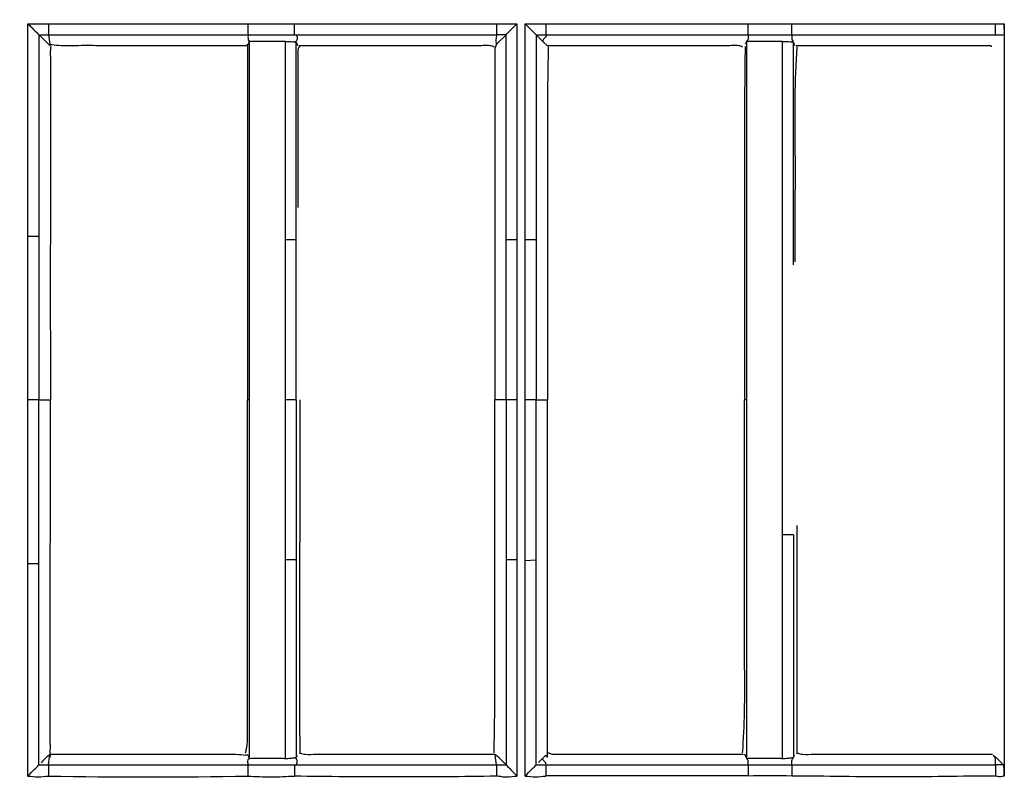
# Model space of a CAD drawing. Extents: x -27238 to 32132, y -1606 to 20506.
# Drawn here: x -25377 to -25331, y 244 to 279 of the extents above; entities that cross this region are included whole.
import ezdxf

# ---------------------------------------------------------------- set-up
doc = ezdxf.new("R2010")
doc.units = 0
doc.header["$LTSCALE"] = 30.734
doc.layers.get('0').update_dxf_attribs({"linetype": 'CONTINUOUS'})

msp = doc.modelspace()

# ---------------------------------------------------------------- linework, layer by layer
at = {"color": 7, "linetype": 'Continuous'}
for p, q in [((-25376.384, 244.275), (-25376.384, 278.915)), ((-25376.384, 278.915), (-25366.254, 278.915)), ((-25364.111, 278.915), (-25354.802, 278.915)), ((-25354.802, 278.915), (-25353.862, 278.915)), ((-25353.862, 278.915), (-25353.863, 254.23)), ((-25353.481, 278.915), (-25352.529, 278.915)), ((-25353.481, 278.915), (-25352.98, 278.415)), ((-25353.481, 268.979), (-25353.481, 278.915)), ((-25352.529, 278.915), (-25343.214, 278.915)), ((-25343.214, 278.915), (-25341.201, 278.915)), ((-25341.201, 278.915), (-25331.827, 278.915)), ((-25331.827, 278.415), (-25331.827, 278.915)), ((-25331.827, 278.915), (-25331.418, 278.915)), ((-25331.418, 278.915), (-25331.418, 261.595)), ((-25375.88, 278.415), (-25375.439, 278.415)), ((-25375.733, 278.268), (-25375.88, 278.415)), ((-25375.879, 278.415), (-25375.879, 269.142)), ((-25375.439, 278.415), (-25375.379, 277.974)), ((-25375.439, 278.415), (-25366.249, 278.414)), ((-25366.249, 278.415), (-25364.107, 278.415)), ((-25366.197, 278.105), (-25366.197, 261.595)), ((-25364.529, 278.105), (-25366.197, 278.105)), ((-25364.529, 245.085), (-25364.529, 278.105)), ((-25364.107, 278.415), (-25354.799, 278.415)), ((-25364.024, 277.855), (-25364.024, 278.063)), ((-25354.358, 278.415), (-25354.8, 277.973)), ((-25354.358, 278.415), (-25354.799, 278.415)), ((-25354.358, 268.976), (-25354.358, 278.415)), ((-25352.98, 278.415), (-25352.98, 268.979)), ((-25352.98, 278.415), (-25352.533, 278.415)), ((-25352.98, 278.415), (-25352.654, 278.089)), ((-25352.654, 278.089), (-25352.453, 277.895)), ((-25352.526, 278.415), (-25343.212, 278.415)), ((-25343.297, 278.105), (-25343.349, 277.973)), ((-25343.297, 278.105), (-25343.297, 261.595)), ((-25341.626, 278.105), (-25343.296, 278.105)), ((-25343.212, 278.415), (-25341.2, 278.415)), ((-25341.626, 245.085), (-25341.626, 278.105)), ((-25341.2, 278.415), (-25331.827, 278.415)), ((-25341.125, 267.815), (-25341.125, 278.063)), ((-25331.827, 278.415), (-25331.458, 278.415)), ((-25364.024, 268.97), (-25364.024, 277.855)), ((-25363.909, 277.924), (-25363.299, 277.924)), ((-25352.461, 277.924), (-25351.852, 277.924)), ((-25366.279, 277.262), (-25366.279, 261.597)), ((-25354.885, 277.169), (-25354.885, 261.597)), ((-25363.959, 276.585), (-25363.959, 270.453)), ((-25364.025, 261.603), (-25364.025, 268.97)), ((-25353.482, 254.211), (-25353.482, 268.979)), ((-25353.482, 268.979), (-25352.981, 268.979)), ((-25375.88, 261.603), (-25376.384, 261.603)), ((-25375.88, 254.064), (-25375.88, 261.603)), ((-25375.879, 261.603), (-25375.353, 261.597)), ((-25366.197, 261.595), (-25366.279, 261.597)), ((-25366.197, 261.595), (-25366.197, 245.101)), ((-25364.282, 261.603), (-25364.529, 261.603)), ((-25364.025, 261.603), (-25364.282, 261.603)), ((-25364.025, 261.603), (-25364.024, 254.236)), ((-25363.87, 261.597), (-25363.87, 255.809)), ((-25354.357, 261.603), (-25354.885, 261.597)), ((-25353.862, 261.603), (-25354.357, 261.603)), ((-25354.357, 261.603), (-25354.357, 254.23)), ((-25352.981, 261.603), (-25353.481, 261.603)), ((-25352.981, 254.227), (-25352.981, 261.603)), ((-25352.98, 261.603), (-25352.453, 261.597)), ((-25343.297, 261.595), (-25343.379, 261.597)), ((-25343.297, 261.595), (-25343.297, 245.101)), ((-25331.418, 261.595), (-25331.418, 244.275)), ((-25363.87, 255.809), (-25363.871, 254.236)), ((-25340.97, 255.809), (-25340.97, 255.391)), ((-25341.125, 255.391), (-25341.125, 245.301)), ((-25375.879, 244.791), (-25375.879, 254.064)), ((-25364.024, 254.236), (-25364.024, 245.301)), ((-25354.358, 254.23), (-25354.358, 244.791)), ((-25353.863, 254.214), (-25353.862, 244.275)), ((-25353.482, 254.211), (-25352.981, 254.227)), ((-25353.481, 244.275), (-25353.481, 254.211)), ((-25352.98, 244.791), (-25352.98, 254.227)), ((-25352.454, 245.795), (-25352.454, 246.036)), ((-25375.439, 244.791), (-25375.372, 245.281)), ((-25375.372, 245.281), (-25375.011, 245.281)), ((-25366.249, 245.233), (-25366.197, 245.101)), ((-25364.024, 245.301), (-25364.024, 245.143)), ((-25363.989, 245.232), (-25364.024, 245.143)), ((-25355.446, 245.282), (-25354.856, 245.282)), ((-25354.799, 244.791), (-25354.859, 245.232)), ((-25352.654, 245.117), (-25352.871, 244.899)), ((-25352.654, 245.117), (-25352.538, 245.233)), ((-25343.379, 245.305), (-25343.297, 245.101)), ((-25341.125, 245.301), (-25341.125, 245.143)), ((-25341.089, 245.233), (-25341.125, 245.143)), ((-25332.519, 245.282), (-25331.959, 245.282)), ((-25375.439, 244.791), (-25366.249, 244.792)), ((-25364.048, 244.791), (-25354.799, 244.791)), ((-25354.799, 244.791), (-25354.358, 244.791)), ((-25352.98, 244.791), (-25352.526, 244.791)), ((-25343.212, 244.791), (-25341.2, 244.791)), ((-25331.827, 244.791), (-25331.827, 244.275)), ((-25331.458, 244.791), (-25331.827, 244.791)), ((-25343.214, 244.291), (-25352.529, 244.291))]:
    msp.add_line(p, q, dxfattribs=at)
msp.add_lwpolyline([(-25354.8, 277.973), (-25354.885, 277.786), (-25354.885, 277.169)], dxfattribs=at)
for centre, radius, start, end in [((-25331.923, 261.58), 218.1, 90, 269.60734), ((-25331.923, 261.58), 221.915, 101.52661, 258.47339), ((-25331.923, 261.58), 219.556, 98.25067, 261.7489), ((-25336.487, 278.908), 5.069, 357.3788, 0.0779), ((-25366.818, 241.653), 3.626, 80.9834, 82.4789), ((-25370.85, 534.275), 290.036, 269.09219, 270.90795), ((-25342.207, 215.442), 28.85, 88.0019, 91.9992)]:
    msp.add_arc(centre, radius, start, end, dxfattribs=at)
for points, knots in [([(-25376.384, 278.915), (-25376.33, 278.862), (-25376.162, 278.695), (-25375.998, 278.524), (-25375.88, 278.415)], [0, 0, 0, 0, 0.318938, 1, 1, 1, 1]), ([(-25375.445, 278.915), (-25375.445, 278.802), (-25375.439, 278.636), (-25375.446, 278.468), (-25375.439, 278.415)], [0, 0, 0, 0, 0.678505, 1, 1, 1, 1]), ([(-25366.254, 278.915), (-25366.254, 278.802), (-25366.249, 278.636), (-25366.255, 278.468), (-25366.249, 278.415)], [0, 0, 0, 0, 0.678527, 1, 1, 1, 1]), ([(-25364.107, 278.415), (-25364.112, 278.468), (-25364.107, 278.636), (-25364.111, 278.802), (-25364.111, 278.915)], [0, 0, 0, 0, 0.321785, 1, 1, 1, 1]), ([(-25354.802, 278.915), (-25354.802, 278.802), (-25354.799, 278.636), (-25354.803, 278.468), (-25354.799, 278.415)], [0, 0, 0, 0, 0.677942, 1, 1, 1, 1]), ([(-25354.358, 278.415), (-25354.299, 278.482), (-25354.129, 278.644), (-25353.965, 278.812), (-25353.862, 278.915)], [0, 0, 0, 0, 0.379493, 1, 1, 1, 1]), ([(-25352.529, 278.915), (-25352.529, 278.802), (-25352.525, 278.651), (-25352.53, 278.486), (-25352.527, 278.431), (-25352.533, 278.415)], [0, 0, 0, 0, 0.677846, 0.899837, 1, 1, 1, 1]), ([(-25343.212, 278.415), (-25343.213, 278.431), (-25343.212, 278.598), (-25343.214, 278.765), (-25343.214, 278.915)], [0, 0, 0, 0, 0.097643, 1, 1, 1, 1]), ([(-25341.2, 278.415), (-25341.2, 278.431), (-25341.2, 278.598), (-25341.201, 278.765), (-25341.201, 278.915)], [0, 0, 0, 0, 0.097641, 1, 1, 1, 1]), ([(-25331.423, 278.677), (-25331.424, 278.659), (-25331.427, 278.599), (-25331.432, 278.539), (-25331.438, 278.497)], [0, 0, 0, 0, 0.290133, 1, 1, 1, 1]), ([(-25375.353, 277.91), (-25375.414, 277.97), (-25375.549, 278.08), (-25375.671, 278.205), (-25375.733, 278.268)], [0, 0, 0, 0, 0.490537, 1, 1, 1, 1]), ([(-25366.197, 278.104), (-25366.203, 278.089), (-25366.219, 278.053), (-25366.235, 277.976), (-25366.289, 277.941), (-25366.319, 277.924)], [0, 0, 0, 0, 0.216603, 0.538706, 1, 1, 1, 1]), ([(-25366.249, 278.414), (-25366.25, 278.375), (-25366.249, 278.299), (-25366.253, 278.188), (-25366.214, 278.128), (-25366.197, 278.104)], [0, 0, 0, 0, 0.361244, 0.723798, 1, 1, 1, 1]), ([(-25364.529, 278.105), (-25364.488, 278.105), (-25364.347, 278.103), (-25364.206, 278.098), (-25364.107, 278.085)], [0, 0, 0, 0, 0.292295, 1, 1, 1, 1]), ([(-25364.107, 278.085), (-25364.105, 278.089), (-25364.118, 278.101), (-25364.073, 278.103), (-25364.059, 278.104), (-25364.042, 278.105)], [0, 0, 0, 0, 0.145019, 0.367332, 1, 1, 1, 1]), ([(-25364.107, 278.085), (-25364.087, 278.083), (-25364.062, 278.077), (-25364.028, 278.071), (-25364.025, 278.063)], [0, 0, 0, 0, 0.696046, 1, 1, 1, 1]), ([(-25364.048, 278.415), (-25364.012, 278.372), (-25363.956, 278.261), (-25364.008, 278.149), (-25364.042, 278.105)], [0, 0, 0, 0, 0.503659, 1, 1, 1, 1]), ([(-25354.799, 278.415), (-25354.81, 278.341), (-25354.828, 278.232), (-25354.839, 278.083), (-25354.82, 278.01), (-25354.813, 277.973)], [0, 0, 0, 0, 0.500388, 0.748346, 1, 1, 1, 1]), ([(-25352.533, 278.415), (-25352.522, 278.39), (-25352.509, 278.293), (-25352.63, 278.247), (-25352.679, 278.153), (-25352.664, 278.108), (-25352.655, 278.089)], [0, 0, 0, 0, 0.214994, 0.658942, 0.834644, 1, 1, 1, 1]), ([(-25343.212, 278.415), (-25343.212, 278.389), (-25343.217, 278.337), (-25343.2, 278.26), (-25343.223, 278.17), (-25343.272, 278.129), (-25343.297, 278.105)], [0, 0, 0, 0, 0.228214, 0.457295, 0.693305, 1, 1, 1, 1]), ([(-25341.626, 278.105), (-25341.584, 278.105), (-25341.442, 278.103), (-25341.299, 278.098), (-25341.2, 278.084)], [0, 0, 0, 0, 0.294966, 1, 1, 1, 1]), ([(-25341.2, 278.415), (-25341.201, 278.363), (-25341.207, 278.286), (-25341.196, 278.176), (-25341.161, 278.129), (-25341.142, 278.105)], [0, 0, 0, 0, 0.477042, 0.718599, 1, 1, 1, 1]), ([(-25341.142, 278.105), (-25341.158, 278.104), (-25341.173, 278.104), (-25341.209, 278.099), (-25341.201, 278.088), (-25341.2, 278.084)], [0, 0, 0, 0, 0.643102, 0.839409, 1, 1, 1, 1]), ([(-25341.2, 278.084), (-25341.182, 278.082), (-25341.159, 278.077), (-25341.128, 278.07), (-25341.125, 278.063)], [0, 0, 0, 0, 0.693933, 1, 1, 1, 1]), ([(-25375.379, 277.974), (-25375.345, 277.968), (-25375.171, 277.943), (-25374.996, 277.929), (-25374.854, 277.924)], [0, 0, 0, 0, 0.194935, 1, 1, 1, 1]), ([(-25375.32, 277.855), (-25375.321, 277.851), (-25375.337, 277.847), (-25375.349, 277.82), (-25375.35, 277.768), (-25375.357, 277.625), (-25375.354, 277.497), (-25375.353, 277.398)], [0, 0, 0, 0, 0.033079, 0.083195, 0.179957, 0.361893, 1, 1, 1, 1]), ([(-25374.854, 277.924), (-25374.678, 277.919), (-25374.321, 277.925), (-25373.61, 277.926), (-25372.364, 277.924), (-25370.586, 277.925), (-25368.453, 277.924), (-25367.03, 277.925), (-25366.319, 277.924)], [0, 0, 0, 0, 0.062014, 0.125342, 0.250001, 0.5, 0.749997, 1, 1, 1, 1]), ([(-25366.25, 277.973), (-25366.251, 277.965), (-25366.278, 277.944), (-25366.273, 277.809), (-25366.282, 277.589), (-25366.279, 277.377), (-25366.279, 277.262)], [0, 0, 0, 0, 0.034925, 0.126429, 0.519986, 1, 1, 1, 1]), ([(-25363.959, 277.633), (-25363.96, 277.614), (-25363.961, 277.527), (-25363.96, 277.439), (-25363.959, 277.371)], [0, 0, 0, 0, 0.222611, 1, 1, 1, 1]), ([(-25363.87, 277.855), (-25363.882, 277.837), (-25363.931, 277.827), (-25363.954, 277.737), (-25363.958, 277.677), (-25363.959, 277.633)], [0, 0, 0, 0, 0.256149, 0.487946, 1, 1, 1, 1]), ([(-25363.299, 277.924), (-25362.57, 277.924), (-25361.475, 277.924), (-25360.016, 277.924), (-25358.922, 277.924), (-25358.01, 277.924), (-25357.28, 277.924), (-25356.733, 277.924), (-25356.187, 277.926), (-25355.726, 277.922), (-25355.368, 277.926), (-25355.124, 277.933), (-25354.975, 277.893), (-25354.919, 277.855)], [0, 0, 0, 0, 0.260834, 0.391252, 0.521671, 0.652083, 0.717314, 0.782451, 0.847891, 0.912545, 0.947245, 0.975895, 1, 1, 1, 1]), ([(-25352.419, 277.855), (-25352.456, 276.557), (-25352.454, 273.884), (-25352.453, 268.465), (-25352.453, 264.344), (-25352.453, 261.597)], [0, 0, 0, 0, 0.239601, 0.493153, 1, 1, 1, 1]), ([(-25351.852, 277.924), (-25351.123, 277.924), (-25350.029, 277.924), (-25348.571, 277.924), (-25347.477, 277.924), (-25346.383, 277.925), (-25345.471, 277.923), (-25344.743, 277.926), (-25344.282, 277.922), (-25343.924, 277.926), (-25343.678, 277.933), (-25343.528, 277.892), (-25343.468, 277.856)], [0, 0, 0, 0, 0.260618, 0.390928, 0.521238, 0.651543, 0.781803, 0.847183, 0.911802, 0.946418, 0.975066, 1, 1, 1, 1]), ([(-25343.352, 277.866), (-25343.38, 276.547), (-25343.38, 273.859), (-25343.379, 268.436), (-25343.379, 264.332), (-25343.379, 261.597)], [0, 0, 0, 0, 0.24333, 0.495602, 1, 1, 1, 1]), ([(-25340.97, 277.855), (-25341.025, 277.074), (-25341.084, 275.451), (-25341.05, 272.989), (-25341.062, 270.471), (-25341.06, 268.794), (-25341.059, 267.955)], [0, 0, 0, 0, 0.237182, 0.491838, 0.745816, 1, 1, 1, 1]), ([(-25341.012, 277.924), (-25340.619, 277.924), (-25339.831, 277.924), (-25338.649, 277.924), (-25337.468, 277.924), (-25336.287, 277.924), (-25335.302, 277.924), (-25334.514, 277.924), (-25333.924, 277.924), (-25333.432, 277.924), (-25333.037, 277.924), (-25332.743, 277.925), (-25332.495, 277.923), (-25332.299, 277.925), (-25332.166, 277.926), (-25332.081, 277.922), (-25332.017, 277.902), (-25332.027, 277.867), (-25332.019, 277.856)], [0, 0, 0, 0, 0.130804, 0.261608, 0.392412, 0.523216, 0.65402, 0.719422, 0.784824, 0.850237, 0.882898, 0.915719, 0.948031, 0.96508, 0.981373, 0.991124, 0.995287, 1, 1, 1, 1]), ([(-25375.353, 277.398), (-25375.348, 274.764), (-25375.356, 269.497), (-25375.353, 264.231), (-25375.353, 261.597)], [0, 0, 0, 0, 0.499999, 1, 1, 1, 1]), ([(-25376.384, 269.143), (-25376.324, 269.143), (-25376.156, 269.142), (-25375.988, 269.144), (-25375.879, 269.142)], [0, 0, 0, 0, 0.352277, 1, 1, 1, 1]), ([(-25364.025, 268.97), (-25364.039, 268.97), (-25364.207, 268.968), (-25364.375, 268.971), (-25364.529, 268.971)], [0, 0, 0, 0, 0.084362, 1, 1, 1, 1]), ([(-25353.862, 268.976), (-25353.921, 268.976), (-25354.086, 268.976), (-25354.251, 268.977), (-25354.357, 268.976)], [0, 0, 0, 0, 0.353631, 1, 1, 1, 1]), ([(-25366.279, 245.83), (-25366.272, 245.993), (-25366.281, 246.322), (-25366.278, 246.979), (-25366.28, 248.129), (-25366.279, 249.771), (-25366.279, 251.742), (-25366.279, 254.37), (-25366.279, 257.655), (-25366.279, 260.283), (-25366.279, 261.597)], [0, 0, 0, 0, 0.031151, 0.062556, 0.125014, 0.249999, 0.374999, 0.499999, 0.749999, 1, 1, 1, 1]), ([(-25354.919, 245.35), (-25354.882, 246.648), (-25354.884, 249.319), (-25354.885, 254.734), (-25354.885, 258.852), (-25354.885, 261.597)], [0, 0, 0, 0, 0.239646, 0.493181, 1, 1, 1, 1]), ([(-25343.468, 245.35), (-25343.424, 245.979), (-25343.364, 247.291), (-25343.383, 249.972), (-25343.376, 253.39), (-25343.38, 257.494), (-25343.379, 260.229), (-25343.379, 261.597)], [0, 0, 0, 0, 0.116362, 0.242285, 0.494925, 0.747486, 1, 1, 1, 1]), ([(-25341.125, 255.391), (-25341.139, 255.39), (-25341.306, 255.392), (-25341.473, 255.39), (-25341.626, 255.39)], [0, 0, 0, 0, 0.084259, 1, 1, 1, 1]), ([(-25376.383, 254.063), (-25376.324, 254.063), (-25376.156, 254.064), (-25375.988, 254.062), (-25375.879, 254.064)], [0, 0, 0, 0, 0.35229, 1, 1, 1, 1]), ([(-25364.025, 254.236), (-25364.039, 254.236), (-25364.207, 254.238), (-25364.375, 254.235), (-25364.529, 254.235)], [0, 0, 0, 0, 0.084348, 1, 1, 1, 1]), ([(-25353.863, 254.23), (-25353.921, 254.23), (-25354.086, 254.23), (-25354.251, 254.229), (-25354.357, 254.23)], [0, 0, 0, 0, 0.353647, 1, 1, 1, 1]), ([(-25375.438, 245.233), (-25375.431, 245.238), (-25375.409, 245.201), (-25375.402, 245.179), (-25375.368, 245.124), (-25375.347, 245.243), (-25375.357, 245.344), (-25375.352, 245.548), (-25375.354, 245.748), (-25375.354, 245.885), (-25375.354, 245.954)], [0, 0, 0, 0, 0.029397, 0.085277, 0.12202, 0.169794, 0.338076, 0.558669, 0.779334, 1, 1, 1, 1]), ([(-25366.368, 245.35), (-25366.35, 245.41), (-25366.297, 245.565), (-25366.283, 245.729), (-25366.279, 245.83)], [0, 0, 0, 0, 0.381576, 1, 1, 1, 1]), ([(-25352.538, 245.233), (-25352.523, 245.246), (-25352.5, 245.189), (-25352.49, 245.158), (-25352.467, 245.153), (-25352.461, 245.176), (-25352.456, 245.207), (-25352.453, 245.265), (-25352.453, 245.341), (-25352.453, 245.46), (-25352.453, 245.612), (-25352.454, 245.734), (-25352.454, 245.795)], [0, 0, 0, 0, 0.081988, 0.129386, 0.141164, 0.161563, 0.20525, 0.279266, 0.388936, 0.511264, 0.755661, 1, 1, 1, 1]), ([(-25363.87, 245.35), (-25363.858, 245.344), (-25363.781, 245.298), (-25363.687, 245.286), (-25363.611, 245.282)], [0, 0, 0, 0, 0.153075, 1, 1, 1, 1]), ([(-25352.419, 245.351), (-25352.408, 245.344), (-25352.335, 245.298), (-25352.244, 245.286), (-25352.17, 245.282)], [0, 0, 0, 0, 0.150294, 1, 1, 1, 1]), ([(-25340.97, 245.35), (-25340.957, 245.344), (-25340.876, 245.299), (-25340.78, 245.286), (-25340.701, 245.282)], [0, 0, 0, 0, 0.155375, 1, 1, 1, 1]), ([(-25375.011, 245.281), (-25374.276, 245.282), (-25372.805, 245.281), (-25370.966, 245.282), (-25369.495, 245.281), (-25368.389, 245.282), (-25367.34, 245.282), (-25366.654, 245.288), (-25366.343, 245.247)], [0, 0, 0, 0, 0.25453, 0.509061, 0.636298, 0.763693, 0.89162, 1, 1, 1, 1]), ([(-25366.249, 244.792), (-25366.25, 244.83), (-25366.249, 244.907), (-25366.254, 245.018), (-25366.215, 245.078), (-25366.197, 245.101)], [0, 0, 0, 0, 0.36117, 0.723599, 1, 1, 1, 1]), ([(-25366.197, 245.089), (-25366.162, 245.089), (-25366.093, 245.104), (-25365.954, 245.1), (-25365.71, 245.102), (-25365.362, 245.099), (-25365.014, 245.104), (-25364.771, 245.097), (-25364.631, 245.108), (-25364.563, 245.085), (-25364.529, 245.085)], [0, 0, 0, 0, 0.062503, 0.124962, 0.249982, 0.499989, 0.749996, 0.875, 0.937499, 1, 1, 1, 1]), ([(-25364.529, 245.085), (-25364.449, 245.085), (-25364.309, 245.108), (-25364.167, 245.113), (-25364.107, 245.121)], [0, 0, 0, 0, 0.56754, 1, 1, 1, 1]), ([(-25364.042, 245.101), (-25364.059, 245.101), (-25364.073, 245.103), (-25364.118, 245.105), (-25364.105, 245.117), (-25364.107, 245.121)], [0, 0, 0, 0, 0.632502, 0.854981, 1, 1, 1, 1]), ([(-25364.107, 245.121), (-25364.087, 245.123), (-25364.062, 245.129), (-25364.028, 245.135), (-25364.025, 245.143)], [0, 0, 0, 0, 0.696035, 1, 1, 1, 1]), ([(-25364.048, 244.791), (-25364.009, 244.831), (-25363.961, 244.945), (-25364.005, 245.059), (-25364.042, 245.101)], [0, 0, 0, 0, 0.503535, 1, 1, 1, 1]), ([(-25363.611, 245.282), (-25363.44, 245.272), (-25363.1, 245.288), (-25362.42, 245.278), (-25361.571, 245.283), (-25360.55, 245.281), (-25359.189, 245.282), (-25357.488, 245.282), (-25356.127, 245.282), (-25355.446, 245.282)], [0, 0, 0, 0, 0.062957, 0.124841, 0.249984, 0.374997, 0.499998, 0.749999, 1, 1, 1, 1]), ([(-25354.358, 244.791), (-25354.446, 244.879), (-25354.609, 245.059), (-25354.802, 245.208), (-25354.885, 245.291)], [0, 0, 0, 0, 0.513823, 1, 1, 1, 1]), ([(-25352.533, 244.791), (-25352.524, 244.817), (-25352.509, 244.911), (-25352.627, 244.961), (-25352.683, 245.052), (-25352.666, 245.098), (-25352.655, 245.117)], [0, 0, 0, 0, 0.214245, 0.654583, 0.833296, 1, 1, 1, 1]), ([(-25352.17, 245.282), (-25352.141, 245.28), (-25352.009, 245.277), (-25351.876, 245.28), (-25351.772, 245.282)], [0, 0, 0, 0, 0.217585, 1, 1, 1, 1]), ([(-25351.772, 245.282), (-25351.424, 245.286), (-25350.728, 245.28), (-25349.337, 245.283), (-25346.901, 245.281), (-25344.814, 245.282), (-25343.422, 245.282)], [0, 0, 0, 0, 0.125045, 0.250003, 0.499999, 1, 1, 1, 1]), ([(-25343.212, 244.791), (-25343.211, 244.817), (-25343.214, 244.869), (-25343.204, 244.946), (-25343.221, 245.036), (-25343.27, 245.079), (-25343.297, 245.101)], [0, 0, 0, 0, 0.228416, 0.457103, 0.691684, 1, 1, 1, 1]), ([(-25343.296, 245.089), (-25343.262, 245.089), (-25343.193, 245.102), (-25343.053, 245.102), (-25342.809, 245.1), (-25342.461, 245.1), (-25342.112, 245.102), (-25341.869, 245.099), (-25341.729, 245.106), (-25341.661, 245.085), (-25341.626, 245.085)], [0, 0, 0, 0, 0.062502, 0.124946, 0.249985, 0.5, 0.750019, 0.875048, 0.937493, 1, 1, 1, 1]), ([(-25341.626, 245.085), (-25341.544, 245.085), (-25341.403, 245.108), (-25341.26, 245.113), (-25341.2, 245.121)], [0, 0, 0, 0, 0.571564, 1, 1, 1, 1]), ([(-25341.142, 245.101), (-25341.158, 245.102), (-25341.173, 245.101), (-25341.21, 245.108), (-25341.198, 245.118), (-25341.2, 245.121)], [0, 0, 0, 0, 0.660338, 0.841206, 1, 1, 1, 1]), ([(-25341.2, 244.791), (-25341.2, 244.817), (-25341.197, 244.869), (-25341.207, 244.946), (-25341.195, 245.03), (-25341.16, 245.076), (-25341.142, 245.101)], [0, 0, 0, 0, 0.238482, 0.477253, 0.71935, 1, 1, 1, 1]), ([(-25341.2, 245.121), (-25341.182, 245.124), (-25341.159, 245.129), (-25341.128, 245.136), (-25341.125, 245.143)], [0, 0, 0, 0, 0.69393, 1, 1, 1, 1]), ([(-25340.701, 245.282), (-25340.53, 245.272), (-25340.189, 245.288), (-25339.507, 245.278), (-25338.656, 245.283), (-25337.633, 245.281), (-25336.269, 245.282), (-25334.565, 245.282), (-25333.201, 245.282), (-25332.519, 245.282)], [0, 0, 0, 0, 0.062932, 0.124843, 0.249986, 0.374999, 0.5, 0.75, 1, 1, 1, 1]), ([(-25331.458, 244.791), (-25331.495, 244.828), (-25331.57, 244.899), (-25331.676, 245.016), (-25331.794, 245.128), (-25331.889, 245.191), (-25331.93, 245.233)], [0, 0, 0, 0, 0.242795, 0.478825, 0.730327, 1, 1, 1, 1]), ([(-25331.827, 244.791), (-25331.826, 244.828), (-25331.829, 244.902), (-25331.818, 245.012), (-25331.837, 245.136), (-25331.896, 245.2), (-25331.93, 245.233)], [0, 0, 0, 0, 0.233799, 0.46773, 0.706075, 1, 1, 1, 1]), ([(-25376.384, 244.275), (-25376.28, 244.382), (-25376.143, 244.541), (-25375.965, 244.701), (-25375.905, 244.773), (-25375.88, 244.791)], [0, 0, 0, 0, 0.618203, 0.868997, 1, 1, 1, 1]), ([(-25375.439, 244.791), (-25375.446, 244.736), (-25375.439, 244.563), (-25375.445, 244.392), (-25375.445, 244.275)], [0, 0, 0, 0, 0.322671, 1, 1, 1, 1]), ([(-25366.249, 244.791), (-25366.255, 244.736), (-25366.249, 244.563), (-25366.254, 244.392), (-25366.254, 244.275)], [0, 0, 0, 0, 0.32265, 1, 1, 1, 1]), ([(-25366.249, 244.79), (-25366.147, 244.79), (-25365.414, 244.791), (-25364.68, 244.792), (-25364.048, 244.792)], [0, 0, 0, 0, 0.138769, 1, 1, 1, 1]), ([(-25364.107, 244.791), (-25364.112, 244.735), (-25364.107, 244.563), (-25364.111, 244.391), (-25364.111, 244.275)], [0, 0, 0, 0, 0.325568, 1, 1, 1, 1]), ([(-25354.799, 244.791), (-25354.803, 244.737), (-25354.799, 244.57), (-25354.802, 244.404), (-25354.802, 244.291)], [0, 0, 0, 0, 0.322353, 1, 1, 1, 1]), ([(-25354.358, 244.791), (-25354.335, 244.77), (-25354.251, 244.675), (-25354.077, 244.512), (-25353.94, 244.356), (-25353.862, 244.275)], [0, 0, 0, 0, 0.13067, 0.526797, 1, 1, 1, 1]), ([(-25353.481, 244.275), (-25353.378, 244.382), (-25353.241, 244.54), (-25353.064, 244.701), (-25353.005, 244.772), (-25352.98, 244.791)], [0, 0, 0, 0, 0.618523, 0.869115, 1, 1, 1, 1]), ([(-25352.526, 244.791), (-25352.527, 244.774), (-25352.527, 244.602), (-25352.529, 244.43), (-25352.529, 244.275)], [0, 0, 0, 0, 0.100168, 1, 1, 1, 1]), ([(-25343.212, 244.791), (-25343.213, 244.774), (-25343.212, 244.602), (-25343.214, 244.43), (-25343.214, 244.275)], [0, 0, 0, 0, 0.098789, 1, 1, 1, 1]), ([(-25341.2, 244.791), (-25341.2, 244.774), (-25341.2, 244.602), (-25341.201, 244.43), (-25341.201, 244.275)], [0, 0, 0, 0, 0.098788, 1, 1, 1, 1]), ([(-25331.418, 244.275), (-25331.418, 244.337), (-25331.42, 244.453), (-25331.425, 244.611), (-25331.441, 244.716), (-25331.445, 244.778), (-25331.458, 244.791)], [0, 0, 0, 0, 0.359443, 0.673369, 0.89617, 1, 1, 1, 1]), ([(-25376.384, 244.275), (-25376.227, 244.276), (-25375.914, 244.198), (-25375.602, 244.276), (-25375.445, 244.275)], [0, 0, 0, 0, 0.500043, 1, 1, 1, 1]), ([(-25366.254, 244.275), (-25365.897, 244.262), (-25365.361, 244.227), (-25364.646, 244.248), (-25364.289, 244.275), (-25364.111, 244.275)], [0, 0, 0, 0, 0.50002, 0.75002, 1, 1, 1, 1]), ([(-25354.802, 244.275), (-25356.353, 244.24), (-25359.457, 244.233), (-25362.56, 244.246), (-25364.111, 244.275)], [0, 0, 0, 0, 0.500002, 1, 1, 1, 1]), ([(-25354.802, 244.291), (-25354.724, 244.29), (-25354.569, 244.253), (-25354.254, 244.216), (-25354.02, 244.276), (-25353.862, 244.275)], [0, 0, 0, 0, 0.249753, 0.499673, 1, 1, 1, 1]), ([(-25353.481, 244.275), (-25353.322, 244.276), (-25353.005, 244.198), (-25352.688, 244.276), (-25352.529, 244.275)], [0, 0, 0, 0, 0.500037, 1, 1, 1, 1]), ([(-25331.827, 244.275), (-25333.39, 244.275), (-25336.514, 244.201), (-25339.639, 244.275), (-25341.201, 244.275)], [0, 0, 0, 0, 0.5, 1, 1, 1, 1]), ([(-25331.418, 244.275), (-25331.453, 244.274), (-25331.518, 244.248), (-25331.658, 244.223), (-25331.758, 244.275), (-25331.827, 244.275)], [0, 0, 0, 0, 0.250079, 0.499989, 1, 1, 1, 1])]:
    msp.add_open_spline(points, degree=3, knots=knots, dxfattribs=at)
for points in [[(-25366.254, 278.915), (-25365.539, 278.916), (-25364.825, 278.915), (-25364.111, 278.915)], [(-25363.959, 277.895), (-25363.981, 277.951), (-25364.002, 278.007), (-25364.024, 278.063)], [(-25341.059, 277.895), (-25341.081, 277.951), (-25341.102, 278.007), (-25341.125, 278.063)], [(-25363.959, 277.371), (-25363.958, 277.109), (-25363.959, 276.847), (-25363.959, 276.585)], [(-25375.879, 269.142), (-25375.879, 266.629), (-25375.879, 264.116), (-25375.879, 261.603)], [(-25354.357, 261.603), (-25354.357, 264.06), (-25354.358, 266.518), (-25354.357, 268.976)], [(-25352.98, 268.979), (-25352.98, 266.52), (-25352.98, 264.062), (-25352.98, 261.603)], [(-25375.354, 245.954), (-25375.357, 251.168), (-25375.351, 256.383), (-25375.353, 261.597)], [(-25352.454, 246.036), (-25352.456, 251.223), (-25352.452, 256.41), (-25352.453, 261.597)], [(-25340.97, 255.391), (-25340.971, 252.027), (-25340.971, 248.664), (-25340.97, 245.301)], [(-25363.871, 254.236), (-25363.871, 251.258), (-25363.871, 248.28), (-25363.87, 245.301)], [(-25375.438, 245.233), (-25375.551, 245.12), (-25375.664, 245.007), (-25375.777, 244.894)], [(-25375.88, 244.791), (-25375.733, 244.791), (-25375.586, 244.791), (-25375.439, 244.791)], [(-25352.533, 244.789), (-25349.426, 244.791), (-25346.319, 244.792), (-25343.212, 244.793)], [(-25341.2, 244.79), (-25338.076, 244.791), (-25334.951, 244.792), (-25331.827, 244.792)]]:
    msp.add_open_spline(points, degree=3, dxfattribs=at)

doc.saveas('drawing.dxf')
